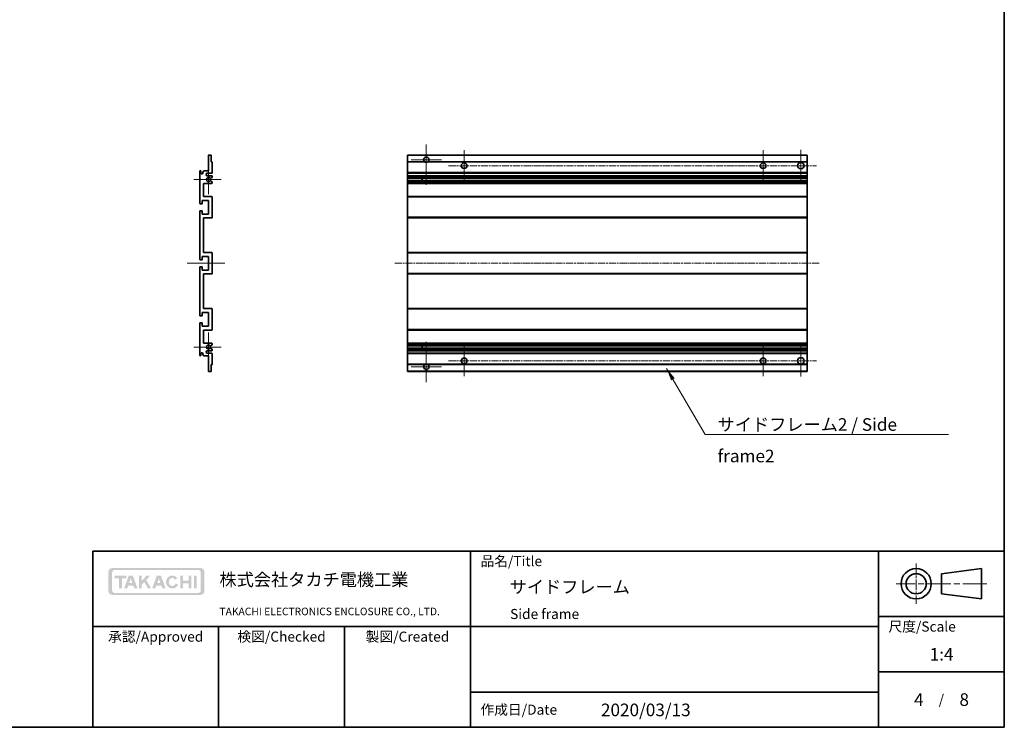
# Model space of a CAD drawing. Units: millimetres. Extents: x 41 to 10472, y 17 to 1706.
# Drawn here: x 6131 to 6913, y 20 to 582 of the extents above; entities that cross this region are included whole.
import ezdxf
from ezdxf.enums import TextEntityAlignment as Align

# ---------------------------------------------------------------- set-up
doc = ezdxf.new("R2010")
doc.units = ezdxf.units.MM
doc.linetypes.add('CHAIN', pattern=[0.35429999999999995, 0.2362, -0.0295, 0.0591, -0.0295])
for name, color, linetype, lineweight in [('Border (ISO)', 7, 'Continuous', 35), ('Center Mark (ISO)', 131, 'Continuous', 18), ('Centerline (ISO)', 131, 'Continuous', 18), ('Hatch (ISO)', 1, 'Continuous', 18), ('Symbol (ISO)', 7, 'Continuous', 18), ('Symbol (ISO) @ 1', 7, 'Continuous', 18), ('Title (ISO)', 7, 'Continuous', 35), ('Visible (ISO)', 7, 'Continuous', 35), ('Visible Narrow (ISO)', 7, 'Continuous', 25)]:
    doc.layers.add(name, color=color, linetype=linetype, lineweight=lineweight)
doc.styles.add('Note Text (TK)', font='MS PGothic.ttf')
doc.styles.add('文字スタイル67', font='arial.ttf')
doc.dimstyles.new('Default - Method 1b (TK)$7', dxfattribs={"dimscale": 6, "dimtxt": 2.5, "dimasz": 2.5, "dimexe": 1, "dimexo": 1.499999999999999, "dimgap": 1, "dimtad": 1, "dimtoh": 1, "dimrnd": 1e-08, "dimdsep": 46, "dimtxsty": 'Note Text (TK)', "dimcen": 0.09, "dimdle": 5, "dimclrd": 100, "dimclre": 100, "dimclrt": 7, "dimadec": 1, "dimazin": 1, "dimtfac": 1, "dimtmove": 0, "dimatfit": 3, "dimfxl": 1, "dimtolj": 1, "dimlwd": -1, "dimlwe": -1, "dimarcsym": 0})

# ---------------------------------------------------------------- blocks, each defined once
blk = doc.blocks.new('図面枠 tk図枠')
at = {"layer": 'Border (ISO)'}
for p in [(405.4999999999999, 289), (14.50000000000001, 8.000000000000007)]:
    blk.add_line(p, (405.4999999999999, 8.000000000000007), dxfattribs=at)
blk = doc.blocks.new('表題欄 tk表題欄')
at = {"layer": 'Hatch (ISO)'}
h = blk.add_hatch(color=256, dxfattribs=at)
edge = h.paths.add_edge_path(flags=0)
edge.add_arc((95.57537688673352, 236.2990653650367), 0.5958259999999996, 269.9999999999897, 360)
edge.add_line((96.17120288673351, 236.2990653650368), (96.17120288673348, 239.7107813650365))
edge.add_arc((95.5753768867335, 239.7107813650366), 0.5958259999999996, 0, 90.0000000000068)
edge.add_line((95.57537688673342, 240.3066073650366), (79.13710888673356, 240.3066073650366))
edge.add_arc((79.13710888673353, 239.7107813650366), 0.5958259999999996, 89.99999999999744, 180)
edge.add_line((78.54128288673353, 239.7107813650365), (78.54128288673331, 236.2990653650368))
edge.add_arc((79.13710888673332, 236.2990653650365), 0.5958259999999996, 180, 270.0000000000231)
edge.add_line((79.13710888673356, 235.7032393650365), (95.57537688673342, 235.7032393650367))
edge = h.paths.add_edge_path()
edge.add_line((77.83935088673357, 239.9556413650366), (77.83935088673357, 236.0542053650368))
edge.add_arc((78.54128288673346, 236.0542053650367), 0.7019319999998935, 180, 270.0000000000087)
edge.add_line((78.54128288673357, 235.3522733650368), (96.17120288673352, 235.3522733650368))
edge.add_arc((96.17120288673351, 236.0542053650367), 0.7019319999998921, 270, 360)
edge.add_line((96.8731348867334, 236.0542053650368), (96.87313488673352, 239.9556413650366))
edge.add_arc((96.1712028867336, 239.9556413650367), 0.7019319999998921, 0, 90.00000000000873)
edge.add_line((96.17120288673348, 240.6575733650367), (78.54128288673357, 240.6575733650366))
edge.add_arc((78.54128288673357, 239.9556413650366), 0.7019319999999984, 90, 180)
for points in [[(79.07181288673355, 239.1476033650369), (79.07181288673355, 238.6578833650367), (79.92066088673353, 238.6578833650367), (79.92066088673353, 236.6581933650368), (80.50832488673353, 236.6581933650368), (80.50832488673353, 238.6578833650367), (81.35717288673355, 238.6578833650367), (81.35717288673355, 239.1476033650369)], [(85.68407849525303, 236.6581933650368), (84.9434673993943, 237.8918698287545), (84.41792288673358, 237.3246628822781), (84.41792288673358, 236.6581933650368), (83.89555488673355, 236.6581933650368), (83.89555488673355, 239.1476033650369), (84.41792288673358, 239.1476033650369), (84.41792288673358, 238.0993979968839), (85.38913556809511, 239.1476033650369), (86.10696490847272, 239.1476033650369), (85.31925422435492, 238.2974470774499), (86.30334488673353, 236.6581933650368)], [(92.09142939614459, 239.1476033650369), (92.09142939614459, 236.6581933650368), (92.60971639614465, 236.6581933650368), (92.60971639614465, 237.6580383650368), (93.76872039614462, 237.6580383650368), (93.76872039614462, 236.6581933650368), (94.28700739614459, 236.6581933650368), (94.28700739614459, 239.1476033650369), (93.76872039614462, 239.1476033650369), (93.76872039614462, 238.1477583650367), (92.60971639614465, 238.1477583650367), (92.60971639614465, 239.1476033650369)], [(94.84202339614467, 239.1476033650369), (94.84202339614467, 236.6581933650368), (95.36439139614473, 236.6581933650368), (95.36439139614473, 239.1476033650369)]]:
    blk.add_hatch(color=256, dxfattribs=at).paths.add_polyline_path(points)
h = blk.add_hatch(color=256, dxfattribs=at)
h.paths.add_polyline_path([(82.59020695886475, 237.7110913650368), (81.95242681460243, 237.7110913650368), (82.27131688673356, 238.5794973650367)], flags=0)
h.paths.add_polyline_path([(82.77903014574996, 237.1968853650368), (81.76360362771717, 237.1968853650368), (81.56578886050404, 236.6581933650368), (80.94907288673355, 236.6581933650368), (81.86321688673357, 239.1476033650369), (82.67941688673353, 239.1476033650369), (83.59356088673351, 236.6581933650368), (82.97684491296302, 236.6581933650368)])
h = blk.add_hatch(color=256, dxfattribs=at)
h.paths.add_polyline_path([(87.52707281460246, 237.7110913650368), (88.16485295886469, 237.7110913650368), (87.84596288673359, 238.5794973650367)], flags=0)
h.paths.add_polyline_path([(87.14043486050403, 236.6581933650368), (87.3382496277172, 237.1968853650368), (88.35367614574989, 237.1968853650368), (88.551490912963, 236.6581933650368), (89.16820688673343, 236.6581933650368), (88.25406288673352, 239.1476033650369), (87.43786288673356, 239.1476033650369), (86.52371888673358, 236.6581933650368)])
h = blk.add_hatch(color=256, dxfattribs=at)
edge = h.paths.add_edge_path()
edge.add_arc((90.52309888673334, 237.9028983650369), 1.273272000000011, 38.55054079078439, 336.5820184016556)
edge.add_line((91.69149139614446, 237.3968543650369), (91.17255542714857, 237.6216113977801))
edge.add_ellipse((90.52309888673352, 237.9028983650369), major_axis=(0, -0.7998759999999119), ratio=0.8673469387756529, start_angle=128.5505407907963, end_angle=426.582018401653, ccw=False)
edge.add_line((91.09381514418376, 238.3576891122095), (91.51887237036831, 238.6964075050431))
at = {"layer": 'Title (ISO)'}
for p, q in [((74.70882392282105, 244.052739026017), (255.7088239228211, 244.052739026017)), ((74.70882392282105, 209.052739026017), (74.70882392282105, 244.052739026017)), ((149.7088239228211, 244.052739026017), (149.7088239228211, 209.052739026017)), ((230.7088239228211, 244.052739026017), (230.7088239228211, 209.052739026017)), ((255.7088239228211, 244.052739026017), (255.7088239228211, 209.052739026017)), ((243.2088239228211, 239.552739026017), (251.2088239228211, 240.5527390260171)), ((251.2088239228211, 234.552739026017), (251.2088239228211, 240.5527390260171)), ((243.2088239228211, 239.552739026017), (243.2088239228211, 235.552739026017)), ((243.2088239228211, 235.552739026017), (251.2088239228211, 234.552739026017)), ((230.7088239228211, 231.052739026017), (255.7088239228211, 231.052739026017)), ((74.70882392282105, 229.052739026017), (230.7088239228211, 229.052739026017)), ((99.70882392282108, 229.052739026017), (99.70882392282108, 209.052739026017)), ((124.708823922821, 229.052739026017), (124.708823922821, 209.052739026017)), ((230.7088239228211, 220.052739026017), (255.7088239228211, 220.052739026017)), ((149.7088239228211, 216.052739026017), (230.7088239228211, 216.052739026017)), ((255.7088239228211, 209.052739026017), (74.70882392282105, 209.052739026017))]:
    blk.add_line(p, q, dxfattribs=at)
at = {"layer": 'Title (ISO)', "color": 4, "linetype": 'CHAIN', "lineweight": 18, "ltscale": 8.889559745788574}
blk.add_line((238.2088239228211, 241.552739026017), (238.2088239228211, 233.552739026017), dxfattribs=at)
at = {"layer": 'Title (ISO)', "color": 4, "linetype": 'CHAIN', "lineweight": 18, "ltscale": 20.00163269042969}
blk.add_line((252.2088239228211, 237.552739026017), (234.2088239228211, 237.552739026017), dxfattribs=at)
at = {"layer": 'Title (ISO)'}
for radius in [3, 2]:
    blk.add_circle((238.2088239228211, 237.552739026017), radius, dxfattribs=at)
at = {"layer": 'Title (ISO)', "color": 1, "char_height": 2.000000029802322, "line_spacing_factor": 1.5, "style": 'Note Text (TK)'}
for s, insert, attachment_point in [('\\fＭＳ Ｐゴシック|b0|i0;\\H2.0000;品名/Title', (151.708823922821, 242.052739026017), 4), ('\\fＭＳ Ｐゴシック|b0|i0;\\H2.0000;尺度/Scale', (232.7088239228211, 229.052739026017), 4), ('\\fＭＳ Ｐゴシック|b0|i0;\\H2.0000;承認/Approved', (87.20882392282108, 227.052739026017), 5), ('\\fＭＳ Ｐゴシック|b0|i0;\\H2.0000;検図/Checked', (112.208823922821, 227.052739026017), 5), ('\\fＭＳ Ｐゴシック|b0|i0;\\H2.0000;製図/Created', (137.2088239228211, 227.052739026017), 5), ('\\fＭＳ Ｐゴシック|b0|i0;\\H2.0000;作成日/Date', (151.708823922821, 212.552739026017), 4)]:
    blk.add_mtext(s, dxfattribs=dict(at, insert=insert, attachment_point=attachment_point))
at = {"layer": 'Title (ISO)', "color": 7, "line_spacing_factor": 1.5, "style": 'Note Text (TK)'}
for s, insert, char_height, attachment_point in [('株式会社タカチ電機工業', (99.87313488673345, 238.052739026017), 2.5, 4), ('\\fArial|b0|i0;\\H1.4986;TAKACHI ELECTRONICS ENCLOSURE CO., LTD.', (99.87313488673342, 232.052739026017), 1.49859994649887, 4), ('\\fＭＳ Ｐゴシック|b0|i0;\\H2.0000;/', (243.2088239228211, 214.552739026017), 2.000000029802322, 5)]:
    blk.add_mtext(s, dxfattribs=dict(at, insert=insert, char_height=char_height, attachment_point=attachment_point))
at = {"layer": 'Title (ISO)', "color": 7}
for tag, p, height, style in [('<品名>_001', (157.5667784682756, 235.6393867532898), 2.5, 'Note Text (TK)'), ('<Title>_001', (157.4932713957346, 230.5520568828656), 2.000000029802322, '文字スタイル67'), ('<ページ_No.>_001', (237.9488807410029, 213.302739026017), 2.5, 'Note Text (TK)'), ('<総ページ数>_001', (246.7997330137301, 213.302739026017), 2.5, 'Note Text (TK)'), ('作成日_001', (175.617914831912, 211.2814322078352), 2.5, 'Note Text (TK)')]:
    blk.add_attdef(tag, p, '', height=height, dxfattribs=dict(at, style=style))
at = {"layer": 'Title (ISO)', "color": 7, "style": 'Note Text (TK)'}
blk.add_attdef('<尺度>', text='', height=2.5, dxfattribs=at).set_placement((243.2088239228211, 223.5527390260171), align=Align.MIDDLE_CENTER)

msp = doc.modelspace()

# ---------------------------------------------------------------- linework, layer by layer
at = {"layer": 'Center Mark (ISO)', "linetype": 'CHAIN', "ltscale": 8.917339324951172}
for p, q in [((6454.2258131871, 483.1122563881481), (6454.2258131871, 451.0122563881481)), ((6454.2258131871, 326.5122563881483), (6454.2258131871, 294.4122563881482))]:
    msp.add_line(p, q, dxfattribs=at)
at = {"layer": 'Center Mark (ISO)', "linetype": 'CHAIN', "ltscale": 6.806045532226562}
for p, q in [((6484.225813187102, 478.5122563881483), (6484.225813187102, 454.0122563881483)), ((6721.725813187102, 478.5122563881483), (6721.725813187102, 454.0122563881483)), ((6484.225813187102, 323.5122563881483), (6484.225813187102, 299.0122563881483)), ((6721.725813187102, 323.5122563881483), (6721.725813187102, 299.0122563881483))]:
    msp.add_line(p, q, dxfattribs=at)
at = {"layer": 'Center Mark (ISO)', "linetype": 'CHAIN', "ltscale": 6.9449462890625}
for p, q in [((6751.725813187102, 478.7622563881482), (6751.725813187102, 453.7622563881482)), ((6751.725813187102, 323.7622563881483), (6751.725813187102, 298.7622563881483))]:
    msp.add_line(p, q, dxfattribs=at)
at = {"layer": 'Center Mark (ISO)', "linetype": 'CHAIN', "ltscale": 6.722704887390136}
for p, q in [((6466.325813187101, 471.0122563881482), (6442.125813187101, 471.0122563881482)), ((6466.325813187101, 306.5122563881483), (6442.125813187101, 306.5122563881483))]:
    msp.add_line(p, q, dxfattribs=at)
at = {"layer": 'Center Mark (ISO)', "linetype": 'CHAIN', "ltscale": 6.456570625305175}
for p, q in [((6281.286795782351, 466.8832563881481), (6281.286795782351, 443.641256388148)), ((6281.286795782351, 333.8832563881481), (6281.286795782351, 310.6412563881481))]:
    msp.add_line(p, q, dxfattribs=at)
at = {"layer": 'Center Mark (ISO)', "linetype": 'CHAIN', "ltscale": 6.006253719329833}
for p, q in [((6291.286795782351, 455.262256388148), (6269.665795782351, 455.262256388148)), ((6291.286795782351, 322.2622563881482), (6269.665795782351, 322.2622563881482))]:
    msp.add_line(p, q, dxfattribs=at)
at = {"layer": 'Centerline (ISO)', "linetype": 'CHAIN', "ltscale": 23.99096870422363}
for p, q in [((6471.975813187102, 466.2622563881482), (6764.225813187102, 466.2622563881482)), ((6429.225813187101, 388.762256388148), (6766.7258131871, 388.762256388148)), ((6471.975813187102, 311.2622563881483), (6764.225813187102, 311.2622563881483))]:
    msp.add_line(p, q, dxfattribs=at)
at = {"layer": 'Centerline (ISO)', "linetype": 'CHAIN', "ltscale": 8.333955764770508}
msp.add_line((6264.286795782351, 388.762256388148), (6294.286795782351, 388.762256388148), dxfattribs=at)
at = {"layer": 'Visible (ISO)'}
for p, q in [((6281.286795782351, 462.2622563881481), (6281.286795782351, 474.4622563881478)), ((6281.586795782351, 474.7622563881481), (6282.98679578235, 474.7622563881485)), ((6283.286795782351, 474.4622563881478), (6283.286795782351, 469.262256388148)), ((6283.286795782351, 469.262256388148), (6283.98679578235, 469.262256388148)), ((6439.2258131871, 474.4622563881478), (6439.2258131871, 474.7622563881485)), ((6756.7258131871, 474.7622563881485), (6439.2258131871, 474.7622563881485)), ((6439.2258131871, 474.4622563881478), (6439.2258131871, 469.262256388148)), ((6439.225813187102, 468.9622563881478), (6439.225813187102, 469.262256388148)), ((6453.064994510476, 469.262256388148), (6439.225813187102, 469.262256388148)), ((6756.725813187101, 469.262256388148), (6455.386631863726, 469.262256388148)), ((6756.7258131871, 474.7622563881485), (6756.725813187101, 474.4622563881478)), ((6756.7258131871, 469.262256388148), (6756.7258131871, 474.4622563881478)), ((6756.725813187101, 469.262256388148), (6756.725813187102, 468.9622563881478)), ((6274.286795782352, 436.512256388148), (6274.286795782352, 461.762256388148)), ((6275.286795782351, 461.762256388148), (6275.286795782351, 460.362256388148)), ((6276.636795782351, 461.2622563881485), (6277.63679578235, 462.2622563881481)), ((6277.63679578235, 462.2622563881481), (6281.286795782351, 462.2622563881481)), ((6284.28679578235, 468.9622563881478), (6284.28679578235, 460.762256388148)), ((6439.225813187102, 468.9622563881478), (6439.225813187102, 460.762256388148)), ((6756.725813187101, 460.762256388148), (6756.725813187101, 468.9622563881478)), ((6276.636795782351, 460.3622563881481), (6276.636795782351, 461.2622563881485)), ((6283.786795782351, 460.262256388148), (6280.286795782351, 460.262256388148)), ((6280.286795782351, 458.2622563881485), (6283.786795782351, 458.262256388148)), ((6282.860347467503, 454.269004923632), (6284.133676839799, 453.5540212678879)), ((6284.136795782352, 456.9922752196335), (6282.863563016736, 456.257173939665)), ((6284.28679578235, 457.762256388148), (6284.28679578235, 457.2520828407689)), ((6439.225813187102, 460.262256388148), (6439.225813187102, 460.762256388148)), ((6439.225813187099, 460.2622563881486), (6439.225813187099, 458.2622563881485)), ((6756.725813187101, 460.262256388148), (6439.225813187102, 460.262256388148)), ((6439.225813187102, 457.7622563881481), (6439.225813187102, 458.262256388148)), ((6756.725813187101, 458.262256388148), (6439.225813187102, 458.262256388148)), ((6439.225813187102, 457.762256388148), (6439.225813187102, 457.2520828407689)), ((6439.225813187102, 456.9922752196336), (6439.225813187102, 457.2520828407689)), ((6439.225813187102, 456.9922752196335), (6439.2258131871, 456.257173939665)), ((6439.2258131871, 456.2169815608005), (6439.2258131871, 456.257173939665)), ((6756.7258131871, 456.2169815608005), (6439.2258131871, 456.2169815608005)), ((6439.225813187099, 454.3074213710853), (6439.225813187099, 456.2169815608005)), ((6439.2258131871, 454.269004923632), (6439.2258131871, 454.3074213710853)), ((6756.7258131871, 454.3074213710853), (6439.2258131871, 454.3074213710853)), ((6439.2258131871, 454.269004923632), (6439.225813187102, 453.5540212678879)), ((6451.025813187098, 456.2169815608005), (6451.025813187098, 454.3074213710853)), ((6451.038431260098, 456.2169815608005), (6451.038431260098, 454.3074213710853)), ((6756.725813187101, 460.762256388148), (6756.725813187101, 460.262256388148)), ((6756.725813187099, 458.2622563881485), (6756.725813187099, 460.2622563881486)), ((6756.725813187101, 458.262256388148), (6756.725813187101, 457.762256388148)), ((6756.725813187101, 457.2520828407689), (6756.725813187101, 457.762256388148)), ((6756.725813187101, 457.2520828407689), (6756.725813187101, 456.9922752196336)), ((6756.7258131871, 456.257173939665), (6756.725813187101, 456.9922752196335)), ((6756.7258131871, 456.257173939665), (6756.7258131871, 456.2169815608005)), ((6756.725813187099, 454.3074213710853), (6756.725813187099, 456.2169815608005)), ((6756.7258131871, 454.3074213710853), (6756.7258131871, 454.269004923632)), ((6756.725813187101, 453.5540212678879), (6756.7258131871, 454.269004923632)), ((6277.28679578235, 452.2622563881482), (6277.28679578235, 441.7622563881486)), ((6283.786795782351, 452.2622563881482), (6277.28679578235, 452.2622563881482)), ((6284.28679578235, 453.2924377153411), (6284.28679578235, 452.762256388148)), ((6439.225813187102, 453.2924377153411), (6439.225813187102, 453.5540212678879)), ((6439.225813187102, 453.2924377153411), (6439.225813187102, 452.762256388148)), ((6439.225813187102, 452.2622563881482), (6439.225813187102, 452.762256388148)), ((6439.225813187097, 452.2622563881482), (6439.225813187097, 441.7622563881486)), ((6756.725813187101, 452.2622563881482), (6439.225813187102, 452.2622563881482)), ((6756.725813187101, 453.5540212678879), (6756.725813187102, 453.2924377153411)), ((6756.725813187101, 452.762256388148), (6756.725813187101, 453.2924377153411)), ((6756.725813187101, 452.762256388148), (6756.725813187101, 452.2622563881482)), ((6756.725813187097, 441.7622563881486), (6756.725813187097, 452.2622563881482)), ((6276.28679578235, 438.762256388148), (6276.28679578235, 436.3122563881482)), ((6281.286795782351, 438.762256388148), (6276.28679578235, 438.762256388148)), ((6277.28679578235, 441.7622563881486), (6283.786795782351, 441.762256388148)), ((6281.286795782351, 427.762256388148), (6281.286795782351, 438.762256388148)), ((6284.28679578235, 441.262256388148), (6284.28679578235, 425.2622563881485)), ((6439.225813187102, 441.262256388148), (6439.225813187102, 441.762256388148)), ((6756.725813187101, 441.762256388148), (6439.225813187102, 441.762256388148)), ((6439.225813187102, 441.262256388148), (6439.225813187102, 425.2622563881485)), ((6756.725813187101, 441.762256388148), (6756.725813187101, 441.262256388148)), ((6756.725813187101, 425.2622563881485), (6756.725813187101, 441.262256388148)), ((6275.986795782351, 436.0122563881482), (6274.78679578235, 436.0122563881481)), ((6274.78679578235, 430.5122563881475), (6275.986795782351, 430.5122563881475)), ((6276.28679578235, 430.2122563881474), (6276.28679578235, 427.7622563881477)), ((6274.286795782352, 392.0122563881481), (6274.286795782352, 430.0122563881474)), ((6276.28679578235, 427.7622563881477), (6281.286795782351, 427.762256388148)), ((6277.286795782352, 424.7622563881476), (6277.28679578235, 397.2622563881482)), ((6283.786795782351, 424.7622563881485), (6277.286795782352, 424.7622563881476)), ((6439.225813187102, 424.7622563881485), (6439.225813187102, 425.2622563881485)), ((6439.225813187097, 424.7622563881476), (6439.225813187097, 397.2622563881482)), ((6756.725813187101, 424.7622563881485), (6439.225813187102, 424.7622563881485)), ((6756.725813187101, 425.2622563881485), (6756.725813187101, 424.7622563881485)), ((6756.725813187097, 397.2622563881482), (6756.725813187097, 424.7622563881476)), ((6275.986795782351, 391.512256388148), (6274.78679578235, 391.512256388148)), ((6276.28679578235, 394.2622563881481), (6276.28679578235, 391.8122563881482)), ((6281.286795782351, 394.2622563881481), (6276.28679578235, 394.2622563881481)), ((6277.28679578235, 397.2622563881482), (6283.786795782351, 397.2622563881482)), ((6281.286795782351, 383.262256388148), (6281.286795782351, 394.2622563881481)), ((6284.28679578235, 396.762256388148), (6284.28679578235, 380.762256388148)), ((6439.225813187102, 396.762256388148), (6439.225813187102, 397.2622563881482)), ((6756.725813187101, 397.2622563881482), (6439.225813187102, 397.2622563881482)), ((6439.225813187102, 396.762256388148), (6439.225813187102, 380.762256388148)), ((6756.725813187101, 397.2622563881482), (6756.725813187101, 396.7622563881482)), ((6756.725813187101, 380.762256388148), (6756.725813187101, 396.762256388148)), ((6274.28679578235, 347.512256388148), (6274.28679578235, 385.512256388148)), ((6274.78679578235, 386.0122563881482), (6275.986795782351, 386.0122563881482)), ((6276.28679578235, 385.7122563881479), (6276.28679578235, 383.262256388148)), ((6276.28679578235, 383.262256388148), (6281.286795782351, 383.262256388148)), ((6277.28679578235, 380.2622563881481), (6277.28679578235, 352.7622563881481)), ((6283.786795782351, 380.2622563881481), (6277.28679578235, 380.2622563881481)), ((6439.225813187102, 380.2622563881481), (6439.225813187102, 380.762256388148)), ((6439.225813187097, 380.2622563881481), (6439.225813187097, 352.7622563881481)), ((6756.725813187101, 380.2622563881481), (6439.225813187102, 380.2622563881481)), ((6756.725813187101, 380.762256388148), (6756.725813187101, 380.2622563881481)), ((6756.725813187097, 352.7622563881481), (6756.725813187097, 380.2622563881481)), ((6277.28679578235, 352.7622563881481), (6283.786795782351, 352.7622563881476)), ((6284.28679578235, 352.2622563881476), (6284.28679578235, 336.2622563881481)), ((6439.225813187102, 352.2622563881476), (6439.225813187102, 352.7622563881477)), ((6756.725813187101, 352.7622563881476), (6439.225813187102, 352.7622563881476)), ((6439.225813187102, 352.2622563881476), (6439.225813187102, 336.2622563881481)), ((6756.725813187101, 352.7622563881476), (6756.725813187101, 352.2622563881476)), ((6756.725813187101, 336.2622563881481), (6756.725813187101, 352.2622563881476)), ((6275.986795782351, 347.0122563881485), (6274.78679578235, 347.0122563881485)), ((6276.28679578235, 349.7622563881485), (6276.28679578235, 347.3122563881485)), ((6281.286795782351, 349.7622563881482), (6276.28679578235, 349.7622563881485)), ((6281.286795782351, 338.762256388148), (6281.286795782351, 349.7622563881482)), ((6274.286795782352, 315.762256388148), (6274.28679578235, 341.0122563881482)), ((6274.78679578235, 341.512256388149), (6275.986795782351, 341.5122563881478)), ((6276.28679578235, 341.212256388148), (6276.28679578235, 338.762256388148)), ((6276.28679578235, 338.762256388148), (6281.286795782351, 338.762256388148)), ((6439.225813187102, 335.7622563881481), (6439.225813187102, 336.2622563881481)), ((6756.725813187101, 336.2622563881481), (6756.725813187101, 335.7622563881481)), ((6277.28679578235, 335.7622563881481), (6277.28679578235, 325.2622563881481)), ((6283.786795782351, 335.7622563881481), (6277.28679578235, 335.7622563881481)), ((6439.225813187097, 335.7622563881481), (6439.225813187097, 325.2622563881481)), ((6756.725813187101, 335.7622563881481), (6439.225813187102, 335.7622563881481)), ((6756.725813187097, 325.2622563881481), (6756.725813187097, 335.7622563881481)), ((6277.28679578235, 325.2622563881481), (6283.786795782351, 325.2622563881481)), ((6284.133676839799, 323.9704915084082), (6282.860347467503, 323.255507852664)), ((6282.863563016736, 321.2673388366316), (6284.136795782352, 320.5322375566624)), ((6284.28679578235, 324.762256388148), (6284.28679578235, 324.232075060955)), ((6439.225813187102, 324.7622563881482), (6439.225813187102, 325.2622563881481)), ((6756.725813187101, 325.2622563881481), (6439.225813187102, 325.2622563881481)), ((6439.225813187102, 324.762256388148), (6439.225813187102, 324.232075060955)), ((6439.225813187102, 323.9704915084082), (6439.225813187102, 324.232075060955)), ((6439.225813187102, 323.9704915084082), (6439.2258131871, 323.255507852664)), ((6439.2258131871, 323.2170914052109), (6439.2258131871, 323.2555078526642)), ((6439.225813187099, 321.307531215496), (6439.225813187099, 323.2170914052109)), ((6756.7258131871, 323.2170914052109), (6439.2258131871, 323.2170914052109)), ((6439.2258131871, 321.2673388366315), (6439.2258131871, 321.3075312154959)), ((6756.7258131871, 321.3075312154959), (6439.2258131871, 321.3075312154959)), ((6439.2258131871, 321.2673388366316), (6439.225813187102, 320.5322375566624)), ((6451.025813187098, 323.2170914052109), (6451.025813187098, 321.3075312154959)), ((6451.038431260098, 323.2170914052109), (6451.038431260098, 321.307531215496)), ((6756.725813187101, 325.2622563881481), (6756.725813187101, 324.762256388148)), ((6756.725813187101, 324.232075060955), (6756.725813187101, 324.762256388148)), ((6756.725813187101, 324.2320750609549), (6756.725813187101, 323.9704915084082)), ((6756.7258131871, 323.255507852664), (6756.725813187101, 323.9704915084082)), ((6756.7258131871, 323.2555078526642), (6756.7258131871, 323.2170914052109)), ((6756.725813187099, 321.307531215496), (6756.725813187099, 323.2170914052109)), ((6756.7258131871, 321.3075312154959), (6756.7258131871, 321.2673388366315)), ((6756.725813187101, 320.5322375566624), (6756.7258131871, 321.2673388366316)), ((6275.28679578235, 317.1622563881478), (6275.286795782351, 315.762256388148)), ((6276.636795782351, 316.2622563881478), (6276.636795782351, 317.1622563881477)), ((6277.63679578235, 315.2622563881481), (6276.636795782351, 316.2622563881478)), ((6281.286795782351, 315.2622563881481), (6277.63679578235, 315.2622563881481)), ((6283.786795782351, 319.2622563881481), (6280.286795782351, 319.2622563881478)), ((6280.286795782351, 317.2622563881481), (6283.786795782351, 317.2622563881481)), ((6281.286795782351, 303.0622563881482), (6281.286795782351, 315.2622563881481)), ((6284.28679578235, 320.2724299355271), (6284.28679578235, 319.7622563881481)), ((6284.28679578235, 316.762256388148), (6284.28679578235, 308.5622563881482)), ((6439.225813187102, 320.2724299355271), (6439.225813187102, 320.5322375566624)), ((6439.225813187102, 320.2724299355271), (6439.225813187102, 319.7622563881481)), ((6439.225813187102, 319.2622563881481), (6439.225813187102, 319.7622563881481)), ((6439.225813187099, 319.2622563881481), (6439.225813187099, 317.2622563881481)), ((6756.725813187101, 319.2622563881481), (6439.225813187102, 319.2622563881481)), ((6439.225813187102, 316.762256388148), (6439.225813187102, 317.2622563881481)), ((6756.725813187101, 317.2622563881481), (6439.225813187102, 317.2622563881481)), ((6439.225813187102, 316.762256388148), (6439.225813187102, 308.5622563881482)), ((6756.725813187101, 320.5322375566624), (6756.725813187102, 320.2724299355271)), ((6756.725813187101, 319.7622563881481), (6756.725813187101, 320.2724299355271)), ((6756.725813187101, 319.7622563881481), (6756.725813187101, 319.2622563881481)), ((6756.725813187099, 317.2622563881481), (6756.725813187099, 319.2622563881481)), ((6756.725813187101, 317.2622563881481), (6756.725813187101, 316.762256388148)), ((6756.725813187101, 308.5622563881482), (6756.725813187101, 316.762256388148)), ((6283.286795782351, 308.262256388148), (6283.286795782351, 303.0622563881482)), ((6283.98679578235, 308.262256388148), (6283.286795782351, 308.262256388148)), ((6439.225813187102, 308.2622563881482), (6439.225813187102, 308.5622563881482)), ((6439.2258131871, 308.262256388148), (6439.2258131871, 303.0622563881482)), ((6453.064994510476, 308.262256388148), (6439.225813187102, 308.262256388148)), ((6756.725813187101, 308.262256388148), (6455.386631863726, 308.262256388148)), ((6756.725813187102, 308.5622563881482), (6756.725813187101, 308.2622563881482)), ((6756.7258131871, 303.0622563881482), (6756.7258131871, 308.262256388148)), ((6282.98679578235, 302.7622563881481), (6281.586795782351, 302.7622563881481)), ((6439.2258131871, 302.7622563881481), (6439.2258131871, 303.0622563881482)), ((6756.7258131871, 302.7622563881481), (6439.2258131871, 302.7622563881481)), ((6756.725813187101, 303.0622563881482), (6756.7258131871, 302.7622563881481))]:
    msp.add_line(p, q, dxfattribs=at)
for centre, radius in [((6484.225813187102, 466.2622563881482), 2.25), ((6721.725813187102, 466.2622563881482), 2.25), ((6751.725813187102, 466.2622563881482), 2.5), ((6484.225813187102, 311.2622563881483), 2.25), ((6721.725813187102, 311.2622563881483), 2.25), ((6751.725813187102, 311.2622563881483), 2.5)]:
    msp.add_circle(centre, radius, dxfattribs=at)
for centre, radius, start, end in [((6281.586795782351, 474.462256388148), 0.2999999999999994, 90, 180), ((6282.986795782352, 474.4622563881485), 0.299999999999998, 0, 90.00000000020843), ((6283.98679578235, 468.9622563881481), 0.3000000000000047, 0, 90), ((6454.2258131871, 471.0122563881482), 2.100000000000004, 303.5573097619328, 236.4426902380671), ((6274.78679578235, 461.762256388148), 0.5000000000000006, 0, 180), ((6454.2258131871, 471.0122563881482), 2.099999999999863, 257.4720945601939, 282.527905439806), ((6275.96179578235, 460.441943888148), 0.6796874999999414, 186.7329213268669, 353.2670786731612), ((6280.286795782351, 459.2622563881485), 0.9999999999999998, 90, 270), ((6281.286795782351, 455.262256388148), 1.621, 37.72838891452097, 322.2671998304321), ((6281.286795782348, 455.262256388148), 1.6, 41.32898759861703, 318.6666011462952), ((6282.713466410054, 454.0074213710853), 0.3000000000000001, 60.68547425536417, 118.8302704626174), ((6282.713563016736, 456.5169815608006), 0.3000000000000006, 241.1653182823233, 299.9999999999398), ((6283.786795782351, 460.762256388148), 0.5, 270, 0), ((6283.786795782351, 457.762256388148), 0.4999999999999991, 0, 90), ((6283.98679578235, 457.2520828407689), 0.3000000000000019, 300, 0), ((6283.786795782351, 452.762256388148), 0.5000000000000006, 270, 0), ((6283.98679578235, 453.2924377153411), 0.2999999999999997, 0, 60.68547425536417), ((6283.786795782351, 441.262256388148), 0.5000000000000006, 0, 90), ((6274.78679578235, 436.512256388148), 0.5000000000000027, 180, 270), ((6274.78679578235, 430.0122563881475), 0.5000000000000006, 90, 180), ((6275.986795782351, 436.3122563881482), 0.3000000000000014, 269.9999999999479, 0), ((6275.986795782351, 430.2122563881476), 0.2999999999999936, 0, 90), ((6283.786795782351, 425.2622563881485), 0.4999999999999988, 270, 0), ((6274.78679578235, 392.0122563881481), 0.4999999999999983, 180, 270), ((6275.986795782351, 391.8122563881481), 0.3000000000000091, 269.9999999999479, 0), ((6283.786795782351, 396.7622563881482), 0.4999999999999805, 0, 90), ((6274.78679578235, 385.512256388148), 0.4999999999999904, 89.99999999989578, 180), ((6275.986795782351, 385.712256388148), 0.3000000000000114, 0, 90), ((6283.786795782351, 380.762256388148), 0.4999999999999966, 270, 0), ((6283.786795782351, 352.2622563881476), 0.5000000000000071, 0, 90), ((6274.78679578235, 347.5122563881485), 0.5000000000000249, 180, 270.0000000001042), ((6275.986795782351, 347.3122563881485), 0.2999999999999969, 269.9999999999479, 0), ((6274.78679578235, 341.0122563881482), 0.5000000000009186, 90, 180), ((6275.986795782351, 341.212256388148), 0.2999999999999758, 0, 90.00000000005213), ((6283.786795782351, 336.2622563881481), 0.5000000000000199, 270, 0), ((6281.286795782351, 322.2622563881482), 1.621000000000002, 37.73280016956723, 322.2716110855034), ((6281.286795782348, 322.2622563881482), 1.599999999999999, 41.33339885370509, 318.6710124013831), ((6282.713466410054, 323.5170914052109), 0.3000000000001275, 241.169729537435, 299.3145257446287), ((6282.713563016736, 321.0075312154959), 0.2999999999999816, 60.00000000012034, 118.8346817176698), ((6283.786795782351, 324.762256388148), 0.5000000000000249, 0, 90), ((6283.98679578235, 324.232075060955), 0.2999999999999675, 299.3145257446358, 0), ((6274.78679578235, 315.762256388148), 0.5000000000000006, 180, 0), ((6275.96179578235, 317.082568888148), 0.6796874999999436, 6.732921326827547, 173.2670786731667), ((6280.286795782351, 318.262256388148), 0.9999999999999964, 90, 270), ((6283.786795782351, 319.7622563881481), 0.5000000000000199, 270, 0), ((6283.786795782351, 316.762256388148), 0.5000000000000249, 0, 90), ((6283.98679578235, 320.2724299355271), 0.3000000000000017, 0, 59.99999999999997), ((6283.98679578235, 308.5622563881482), 0.2999999999999891, 270, 0), ((6454.2258131871, 306.5122563881483), 2.099999999999996, 123.5573097619332, 56.4426902380574), ((6454.2258131871, 306.5122563881486), 2.099999999999639, 77.47209456014058, 102.5279054398594), ((6281.586795782351, 303.0622563881481), 0.2999999999999758, 180, 270), ((6282.986795782352, 303.0622563881481), 0.2999999999999717, 269.9999999997916, 0)]:
    msp.add_arc(centre, radius, start, end, dxfattribs=at)
for points, knots in [([(6453.770291508146, 468.9622563881478), (6453.661318152469, 468.9864708886061), (6453.555761047788, 469.0194043634532), (6453.383070245722, 469.0869704924009), (6453.293771054996, 469.1288537358841), (6453.195700135392, 469.1819373333172), (6453.161569643341, 469.2016674408175), (6453.11697959215, 469.2287150843796), (6453.098208156845, 469.2406053940022), (6453.072175263577, 469.2574459000398), (6453.064994510476, 469.262256388148), (6453.064994510476, 469.262256388148)], [-0.085370917864288, -0.085370917864288, -0.085370917864288, -0.085370917864288, -0.0545116262344822, -0.0545116262344822, -0.0293355354391531, -0.0293355354391531, -0.0179856969415943, -0.0179856969415943, -0.0089928484707972, -0.0089928484707972, 0, 0, 0, 0]), ([(6455.386631863726, 469.262256388148), (6455.386631863726, 469.262256388148), (6455.379451110626, 469.2574459000398), (6455.353418217358, 469.2406053940022), (6455.334646782052, 469.2287150843796), (6455.290056730863, 469.2016674408175), (6455.25592623881, 469.1819373333172), (6455.157855319207, 469.1288537358841), (6455.06855612848, 469.0869704924009), (6454.895865326415, 469.0194043634532), (6454.790308221735, 468.9864708886061), (6454.681334866058, 468.9622563881478)], [-0.2570614387361006, -0.2570614387361006, -0.2570614387361006, -0.2570614387361006, -0.2480685902653027, -0.2480685902653027, -0.2390757417945047, -0.2390757417945047, -0.2277259032969483, -0.2277259032969483, -0.2025498125016194, -0.2025498125016194, -0.1716905208718101, -0.1716905208718101, -0.1716905208718101, -0.1716905208718101]), ([(6282.568801437094, 454.2702369824923), (6282.568619678087, 454.2701369345476), (6282.568438000613, 454.2700366857864), (6282.538047748296, 454.2532263306902), (6282.510245322086, 454.2306144116536), (6282.48820262673, 454.2055532158847)], [0.1421941886258044, 0.1421941886258044, 0.1421941886258044, 0.1421941886258044, 0.1422543787918146, 0.1422543787918146, 0.1522671184606171, 0.1522671184606171, 0.1522671184606171, 0.1522671184606171]), ([(6282.488283979724, 456.3188670598554), (6282.51032474553, 456.2938041670732), (6282.538125430746, 456.2711901075693), (6282.568514388727, 456.2543774127491), (6282.568696058483, 456.2542771500007), (6282.568877809787, 456.2541770880626)], [0.1522671184606152, 0.1522671184606152, 0.1522671184606152, 0.1522671184606152, 0.1622798581294175, 0.1622798581294175, 0.1623400482954216, 0.1623400482954216, 0.1623400482954216, 0.1623400482954216]), ([(6282.48820262673, 323.3189595604116), (6282.510245322086, 323.2938983646424), (6282.538047748296, 323.271286445606), (6282.568438000613, 323.2544760905097), (6282.568619678087, 323.2543758417485), (6282.568801437094, 323.2542757938038)], [0.1522671184606134, 0.1522671184606134, 0.1522671184606134, 0.1522671184606134, 0.1622798581294149, 0.1622798581294149, 0.1623400482954376, 0.1623400482954376, 0.1623400482954376, 0.1623400482954376]), ([(6282.568877809787, 321.2703356882339), (6282.568696058484, 321.2702356262958), (6282.568514388727, 321.2701353635474), (6282.538125430746, 321.2533226687272), (6282.51032474553, 321.2307086092233), (6282.488283979724, 321.205645716441)], [0.1421941886257925, 0.1421941886257925, 0.1421941886257925, 0.1421941886257925, 0.142254378791816, 0.142254378791816, 0.1522671184606181, 0.1522671184606181, 0.1522671184606181, 0.1522671184606181]), ([(6453.064994510476, 308.2622563881482), (6453.064994510476, 308.2622563881482), (6453.072175263577, 308.2670668762565), (6453.098208156845, 308.2839073822942), (6453.11697959215, 308.2957976919167), (6453.161569643341, 308.3228453354789), (6453.195700135392, 308.3425754429792), (6453.293771054996, 308.3956590404123), (6453.383070245722, 308.4375422838955), (6453.555761047788, 308.5051084128431), (6453.661318152467, 308.5380418876899), (6453.770291508144, 308.5622563881482)], [-0.257061438736161, -0.257061438736161, -0.257061438736161, -0.257061438736161, -0.2480685902653619, -0.2480685902653619, -0.2390757417945626, -0.2390757417945626, -0.2277259032970009, -0.2277259032970009, -0.2025498125016671, -0.2025498125016671, -0.1716905208719993, -0.1716905208719993, -0.1716905208719993, -0.1716905208719993]), ([(6454.681334866059, 308.5622563881482), (6454.790308221736, 308.5380418876899), (6454.895865326415, 308.5051084128431), (6455.06855612848, 308.4375422838955), (6455.157855319207, 308.3956590404123), (6455.25592623881, 308.3425754429792), (6455.290056730863, 308.3228453354789), (6455.334646782052, 308.2957976919167), (6455.353418217359, 308.2839073822942), (6455.379451110626, 308.2670668762565), (6455.386631863726, 308.2622563881482), (6455.386631863726, 308.2622563881482)], [-0.0853709178641582, -0.0853709178641582, -0.0853709178641582, -0.0853709178641582, -0.054511626234494, -0.054511626234494, -0.0293355354391602, -0.0293355354391602, -0.0179856969415984, -0.0179856969415984, -0.0089928484707992, -0.0089928484707992, 0, 0, 0, 0])]:
    msp.add_open_spline(points, degree=3, knots=knots, dxfattribs=at)
at = {"layer": 'Visible Narrow (ISO)'}
for p, q in [((6756.7258131871, 474.4622563881478), (6439.2258131871, 474.4622563881478)), ((6453.770291508146, 468.9622563881478), (6439.225813187102, 468.9622563881478)), ((6756.725813187101, 468.9622563881478), (6454.681334866058, 468.9622563881478)), ((6756.725813187101, 460.762256388148), (6439.225813187102, 460.762256388148)), ((6756.725813187101, 457.762256388148), (6439.225813187102, 457.762256388148)), ((6756.725813187101, 457.2520828407689), (6439.225813187102, 457.2520828407689)), ((6756.725813187101, 456.9922752196335), (6439.225813187102, 456.9922752196335)), ((6756.7258131871, 456.257173939665), (6439.2258131871, 456.257173939665)), ((6756.7258131871, 454.269004923632), (6439.2258131871, 454.269004923632)), ((6756.725813187101, 453.5540212678879), (6439.225813187102, 453.5540212678879)), ((6756.725813187101, 453.2924377153411), (6439.225813187102, 453.2924377153411)), ((6756.725813187101, 452.762256388148), (6439.225813187102, 452.762256388148)), ((6756.725813187101, 441.262256388148), (6439.225813187102, 441.262256388148)), ((6756.725813187101, 425.2622563881485), (6439.225813187102, 425.2622563881485)), ((6756.725813187101, 396.762256388148), (6439.225813187102, 396.762256388148)), ((6756.725813187101, 380.762256388148), (6439.225813187102, 380.762256388148)), ((6756.725813187101, 352.2622563881476), (6439.225813187102, 352.2622563881476)), ((6756.725813187101, 336.2622563881481), (6439.225813187102, 336.2622563881481)), ((6756.725813187101, 324.762256388148), (6439.225813187102, 324.762256388148)), ((6756.725813187101, 324.232075060955), (6439.225813187102, 324.232075060955)), ((6756.725813187101, 323.9704915084082), (6439.225813187102, 323.9704915084082)), ((6756.7258131871, 323.255507852664), (6439.2258131871, 323.255507852664)), ((6756.7258131871, 321.2673388366316), (6439.2258131871, 321.2673388366316)), ((6756.725813187101, 320.5322375566624), (6439.225813187102, 320.5322375566624)), ((6756.725813187101, 320.2724299355271), (6439.225813187102, 320.2724299355271)), ((6756.725813187101, 319.7622563881481), (6439.225813187102, 319.7622563881481)), ((6756.725813187101, 316.762256388148), (6439.225813187102, 316.762256388148)), ((6453.770291508144, 308.5622563881482), (6439.225813187102, 308.5622563881482)), ((6756.725813187101, 308.5622563881482), (6454.681334866059, 308.5622563881482)), ((6756.7258131871, 303.0622563881482), (6439.2258131871, 303.0622563881482))]:
    msp.add_line(p, q, dxfattribs=at)

# ---------------------------------------------------------------- block references
at = {"xscale": 4, "yscale": 4, "zscale": 4}
msp.add_blockref('図面枠 tk図枠', (5291.303177504, -11.76849886475153), dxfattribs=at)
ref = msp.add_blockref('表題欄 tk表題欄', (5890.467881812716, -815.9794549688196), dxfattribs=dict(xscale=4, yscale=4, zscale=4))
ref.add_attrib('<品名>_001', 'サイドフレーム', (6520.450904776727, 126.7201374988849), dxfattribs={"layer": 'Title (ISO)', "color": 7, "height": 10, "style": 'Note Text (TK)'})
ref.add_attrib('<尺度>_001', '1:4', (6854.013404776726, 73.2315011352486), dxfattribs={"layer": 'Title (ISO)', "color": 7, "height": 10, "style": 'Note Text (TK)'})
ref.add_attrib('作成日_001', '2020/03/13', (6592.939540056644, 29.06104643824243), dxfattribs={"layer": 'Title (ISO)', "color": 7, "height": 10, "style": 'Note Text (TK)'})
ref.add_attrib('<Title>_001', 'Side frame', (6520.801131111799, 106.2315010756438), dxfattribs={"layer": 'Title (ISO)', "color": 7, "height": 8.00000011920929, "style": '文字スタイル67'})
ref.add_attrib('<ページ_No.>_001', '4', (6841.638404776727, 37.23150113524853), dxfattribs={"layer": 'Title (ISO)', "color": 7, "height": 10, "style": 'Note Text (TK)'})
ref.add_attrib('<総ページ数>_001', '8', (6877.666813867637, 37.23150113524853), dxfattribs={"layer": 'Title (ISO)', "color": 7, "height": 10, "style": 'Note Text (TK)'})

# ---------------------------------------------------------------- texts
at = {"layer": 'Symbol (ISO)', "color": 7, "insert": (6685.623127080621, 265.7151758579854), "char_height": 10, "width": 190.2923965454101, "attachment_point": 1, "line_spacing_factor": 1.5, "style": 'Note Text (TK)'}
msp.add_mtext('{\\fＭＳ Ｐゴシック|b0|i0;サイドフレーム2 / Side frame2}', dxfattribs=at)

# ---------------------------------------------------------------- leaders
at = {"layer": 'Symbol (ISO) @ 1', "color": 100, "annotation_type": 0, "has_hookline": 1, "hookline_direction": 0, "text_width": 183.2954545454546}
msp.add_leader([(6645.065556088926, 305.3091080381372), (6675.623127080621, 252.7539848761385), (6685.623127080621, 252.7539848761385)], dimstyle='Default - Method 1b (TK)$7', override={"dimscale": 1, "dimtxt": 10, "dimasz": 10, "dimgap": 0, "dimtad": 1}, dxfattribs=at)

doc.saveas('drawing.dxf')
